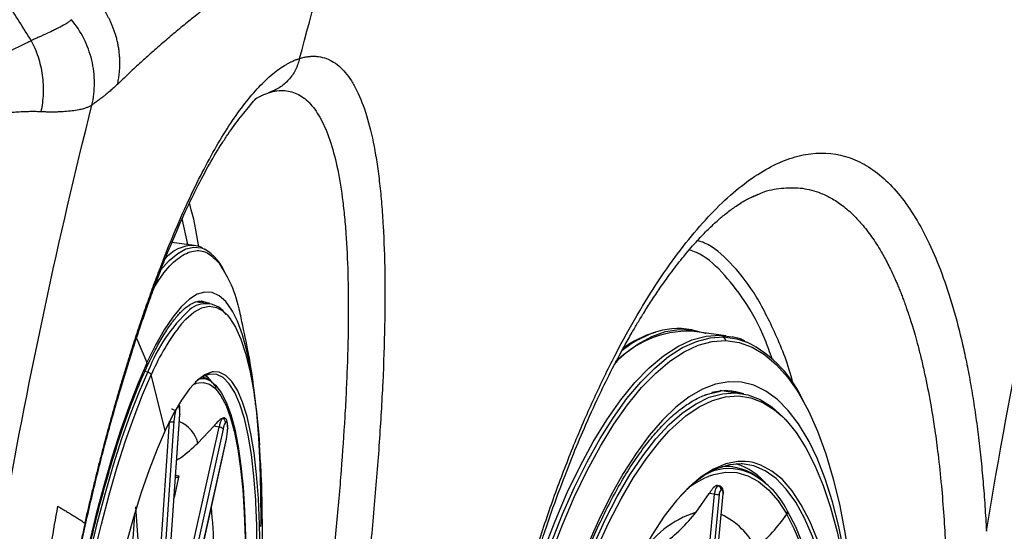
# Model space of a CAD drawing. Extents: x 526 to 613, y 487 to 635.
# Drawn here: x 535 to 540, y 551 to 554 of the extents above; entities that cross this region are included whole.
import ezdxf

# ---------------------------------------------------------------- set-up
doc = ezdxf.new("R2010")
doc.units = 0
doc.header["$MEASUREMENT"] = 0
doc.layers.add('1', color=4, linetype='Continuous')
doc.layers.add('STD TEST', color=3, linetype='Continuous')

# ---------------------------------------------------------------- blocks, each defined once
blk = doc.blocks.new('2023 VANGUARD')
at = {"layer": '1', "color": 3, "linetype": 'Continuous', "lineweight": 25}
for p, q in [((-33.2129, -38.0275), (-33.2386, -38.0396)), ((-33.2117, -38.0302), (-33.1599, -38.0284)), ((-30.7875, -38.5843), (-30.7404, -38.5634)), ((-30.7404, -38.5634), (-30.7216, -38.5551)), ((-33.653, -38.8161), (-33.6812, -38.6835)), ((-33.62, -38.8206), (-33.7341, -38.8051)), ((-33.5879, -39.1138), (-33.6108, -39.1095)), ((-33.5903, -39.1094), (-33.5719, -39.1128)), ((-33.541, -39.1164), (-33.5872, -39.1093)), ((-33.5821, -39.106), (-33.5864, -39.1055)), ((-31.0702, -39.252), (-31.0988, -39.2483)), ((-30.8965, -39.2823), (-31.0712, -39.2598)), ((-30.9276, -39.2797), (-30.8676, -39.2873)), ((-33.9152, -39.2947), (-33.8619, -39.4202)), ((-33.858, -39.4683), (-33.8731, -39.466)), ((-33.7694, -39.7677), (-33.84, -39.4825)), ((-30.9248, -39.5684), (-31.0062, -39.5873)), ((-30.9262, -39.5613), (-30.8646, -39.5704)), ((-30.868, -39.566), (-30.8443, -39.5733)), ((-30.8613, -39.5715), (-30.8646, -39.5704)), ((-30.817, -39.5774), (-30.8612, -39.5709)), ((-33.7734, -40.8349), (-33.6943, -39.6855)), ((-33.7729, -40.8337), (-33.6938, -39.6843)), ((-33.8253, -40.8723), (-33.7462, -39.7228)), ((-33.7235, -39.7198), (-33.8026, -40.8693)), ((-33.7462, -39.7228), (-33.7478, -39.7226)), ((-33.7462, -39.7228), (-33.7459, -39.719)), ((-33.7356, -40.8442), (-33.4929, -39.7495)), ((-33.4721, -39.7598), (-33.7148, -40.8545)), ((-33.6009, -39.8315), (-33.5198, -39.7453)), ((-33.4929, -39.7495), (-33.5198, -39.7453)), ((-33.6977, -40.9044), (-33.455, -39.8096)), ((-33.6976, -40.906), (-33.4549, -39.8113)), ((-30.8611, -39.9537), (-30.8994, -39.9488)), ((-33.6985, -39.9993), (-33.7231, -40.1103)), ((-33.7072, -40.0071), (-33.716, -40.0081)), ((-33.7153, -39.9965), (-33.6985, -39.9993)), ((-31.0493, -40.1854), (-30.982, -40.0894)), ((-31.0485, -41.5234), (-30.9111, -40.0916)), ((-31.0471, -41.5229), (-30.9098, -40.0912)), ((-30.9554, -40.0927), (-30.982, -40.0894)), ((-30.9452, -40.0493), (-30.9369, -40.0509)), ((-30.9321, -40.0503), (-30.9403, -40.0488)), ((-30.9305, -40.0503), (-30.9391, -40.0488)), ((-30.9321, -40.0503), (-30.9305, -40.0504)), ((-31.0928, -41.5244), (-30.9554, -40.0927)), ((-30.931, -40.094), (-31.0683, -41.5258)), ((-33.9209, -40.158), (-33.889, -40.5894)), ((-34.1804, -40.2563), (-34.1787, -40.241)), ((-33.9257, -40.1956), (-33.9519, -40.5966)), ((-34.2559, -40.6184), (-34.1789, -40.2566))]:
    blk.add_line(p, q, dxfattribs=at)
at = {"layer": '1', "color": 3, "linetype": 'Continuous', "lineweight": 25, "flags": 128}
for points in [[(-33.7948, -38.951), (-33.7921, -38.9476), (-33.7477, -38.8976), (-33.7043, -38.8611), (-33.6622, -38.8381), (-33.6217, -38.8289), (-33.5829, -38.8334), (-33.5671, -38.8395)], [(-33.4226, -39.1599), (-33.4275, -39.1514), (-33.4585, -39.1079), (-33.4919, -39.078), (-33.5275, -39.0618), (-33.5649, -39.0593), (-33.6041, -39.0707), (-33.6448, -39.0959), (-33.6867, -39.1347), (-33.7296, -39.1868), (-33.7733, -39.2521), (-33.8174, -39.33), (-33.8619, -39.4202)], [(-33.6848, -39.2221), (-33.6632, -39.1983), (-33.6217, -39.1621), (-33.5816, -39.1399), (-33.543, -39.1317), (-33.5062, -39.1376), (-33.4714, -39.1575), (-33.4518, -39.176)], [(-33.553, -39.1146), (-33.5638, -39.1103), (-33.5821, -39.106)], [(-33.4518, -39.176), (-33.4389, -39.1914), (-33.4088, -39.239), (-33.3814, -39.3001), (-33.3568, -39.3742), (-33.3351, -39.4609), (-33.3165, -39.5597), (-33.301, -39.6699), (-33.2889, -39.791), (-33.285, -39.8429)], [(-33.2779, -40.2587), (-33.2777, -40.2384), (-33.2781, -40.0855), (-33.2819, -39.9404), (-33.289, -39.804), (-33.2995, -39.6771), (-33.3132, -39.5603), (-33.3301, -39.4545), (-33.3502, -39.3602), (-33.3732, -39.2779), (-33.399, -39.2082), (-33.4226, -39.1599)], [(-32.1637, -41.8394), (-32.1385, -41.6458), (-32.1083, -41.4535), (-32.0731, -41.2635), (-32.0333, -41.0769), (-31.9889, -40.8948), (-31.9403, -40.7181), (-31.8877, -40.5479), (-31.8314, -40.3851), (-31.7718, -40.2305), (-31.7091, -40.0852), (-31.6438, -39.9498), (-31.5761, -39.8252), (-31.5065, -39.7121), (-31.4353, -39.611), (-31.363, -39.5225), (-31.2899, -39.4472), (-31.2165, -39.3855), (-31.1431, -39.3376), (-31.0703, -39.3039), (-30.9983, -39.2846), (-30.9276, -39.2797)], [(-31.4615, -39.4144), (-31.4203, -39.3784), (-31.3484, -39.3259), (-31.2768, -39.2869), (-31.2058, -39.2616), (-31.1359, -39.25), (-31.0675, -39.2524), (-31.0008, -39.2686), (-30.9995, -39.269)], [(-31.7924, -40.3437), (-31.7334, -40.1957), (-31.6716, -40.0566), (-31.6074, -39.9272), (-31.541, -39.8082), (-31.4728, -39.7002), (-31.4032, -39.6038), (-31.3326, -39.5195), (-31.2614, -39.4478), (-31.1898, -39.389), (-31.1184, -39.3435), (-31.0475, -39.3115), (-30.9774, -39.2932), (-30.9085, -39.2886)], [(-32.122, -41.8439), (-32.0971, -41.6521), (-32.0671, -41.4615), (-32.0323, -41.2732), (-31.9927, -41.0883), (-31.9488, -40.9078), (-31.9006, -40.7327), (-31.8485, -40.564), (-31.7927, -40.4026), (-31.7336, -40.2495), (-31.6715, -40.1055), (-31.6067, -39.9713), (-31.5396, -39.8478), (-31.4706, -39.7357), (-31.4001, -39.6355), (-31.3284, -39.5478), (-31.256, -39.4732), (-31.1833, -39.412), (-31.1106, -39.3646), (-31.0384, -39.3312), (-30.9671, -39.312), (-30.897, -39.3072)], [(-30.9085, -39.2886), (-30.8413, -39.2978), (-30.79, -39.3146)], [(-30.897, -39.3072), (-30.8286, -39.3168), (-30.7623, -39.3406), (-30.6984, -39.3786), (-30.6373, -39.4306), (-30.5793, -39.4963), (-30.5368, -39.5563)], [(-33.8647, -39.4263), (-33.909, -39.5289), (-33.9531, -39.6426), (-33.9967, -39.7667), (-34.0394, -39.9005), (-34.081, -40.0432), (-34.1214, -40.1939), (-34.1602, -40.3519)], [(-34.1534, -40.3954), (-34.1147, -40.2367), (-34.0744, -40.0853), (-34.0328, -39.9421), (-33.9901, -39.808), (-33.9465, -39.6838), (-33.9024, -39.5704), (-33.858, -39.4683)], [(-34.1336, -40.404), (-34.0952, -40.2463), (-34.0552, -40.0958), (-34.0138, -39.9535), (-33.9713, -39.8202), (-33.928, -39.6968), (-33.8842, -39.584), (-33.84, -39.4825)], [(-33.5207, -39.4671), (-33.5272, -39.468), (-33.5647, -39.4818), (-33.6038, -39.5105), (-33.6441, -39.5538), (-33.6854, -39.6114), (-33.7272, -39.6829), (-33.7694, -39.7677)], [(-33.3043, -40.1359), (-33.305, -40.1225), (-33.3144, -40.0011), (-33.3272, -39.8906), (-33.3435, -39.7918), (-33.363, -39.7056), (-33.3858, -39.6324), (-33.4115, -39.573), (-33.44, -39.5278), (-33.471, -39.497), (-33.5044, -39.481), (-33.5399, -39.4798), (-33.5772, -39.4936), (-33.6143, -39.5205)], [(-33.5624, -39.4864), (-33.554, -39.4931), (-33.5305, -39.5185)], [(-33.4579, -39.4852), (-33.4914, -39.4692), (-33.5207, -39.4671)], [(-33.2828, -40.3886), (-33.2849, -40.2473), (-33.2907, -40.115), (-33.3001, -39.9928), (-33.313, -39.8816), (-33.3294, -39.7821), (-33.3491, -39.6953), (-33.372, -39.6216), (-33.3978, -39.5618), (-33.4265, -39.5163), (-33.4578, -39.4853), (-33.4579, -39.4852)], [(-33.6262, -39.5329), (-33.6083, -39.5254), (-33.5978, -39.5227)], [(-33.5978, -39.5227), (-33.5739, -39.521), (-33.5414, -39.5303), (-33.5109, -39.5532), (-33.4827, -39.5897), (-33.4569, -39.6394), (-33.4338, -39.7019), (-33.415, -39.771)], [(-33.5316, -39.5177), (-33.5103, -39.5354), (-33.4818, -39.5722), (-33.4558, -39.6223), (-33.4325, -39.6855), (-33.4121, -39.7612), (-33.3946, -39.8489), (-33.3803, -39.9479), (-33.3693, -40.0576), (-33.3615, -40.1772), (-33.3571, -40.3058), (-33.3561, -40.4424), (-33.3585, -40.5861), (-33.3643, -40.7359), (-33.3735, -40.8907)], [(-30.471, -39.8231), (-30.475, -39.8155), (-30.5244, -39.7337), (-30.5772, -39.6644), (-30.6332, -39.6082), (-30.692, -39.5653), (-30.7534, -39.5359), (-30.817, -39.5203), (-30.8823, -39.5185), (-30.9491, -39.5305), (-31.0168, -39.5564), (-31.0852, -39.5958), (-31.1538, -39.6487), (-31.2222, -39.7146), (-31.2901, -39.7932), (-31.3569, -39.8841), (-31.4224, -39.9866), (-31.4862, -40.1003), (-31.5478, -40.2244), (-31.6069, -40.3583)], [(-31.1212, -39.6789), (-31.1183, -39.6767), (-31.0497, -39.6301), (-30.9816, -39.5975), (-30.9143, -39.5789), (-30.8482, -39.5745), (-30.7838, -39.5843), (-30.7215, -39.6082), (-30.6616, -39.6461), (-30.6045, -39.6978), (-30.5895, -39.7143)], [(-30.5368, -39.5563), (-30.5248, -39.5753), (-30.474, -39.6671), (-30.4273, -39.7713), (-30.3848, -39.8872), (-30.3469, -40.0143), (-30.3137, -40.1518), (-30.2855, -40.2989), (-30.2623, -40.4548), (-30.2444, -40.6187), (-30.2393, -40.6789)], [(-31.1872, -39.7698), (-31.1693, -39.7519), (-31.1012, -39.6922), (-31.033, -39.646), (-30.9652, -39.6135), (-30.8983, -39.595), (-30.8327, -39.5906), (-30.7687, -39.6004), (-30.7067, -39.6242), (-30.6472, -39.6618), (-30.6128, -39.6911)], [(-33.6938, -39.6843), (-33.6938, -39.6844), (-33.6943, -39.6855)], [(-31.9511, -41.8452), (-31.9272, -41.6643), (-31.8983, -41.4848), (-31.8646, -41.3077), (-31.8263, -41.1342), (-31.7837, -40.9653), (-31.7369, -40.8021), (-31.6864, -40.6455), (-31.6324, -40.4965), (-31.5753, -40.3561), (-31.5153, -40.225), (-31.453, -40.1042), (-31.3885, -39.9943), (-31.3224, -39.8961), (-31.2551, -39.81), (-31.1869, -39.7367), (-31.1212, -39.6789)], [(-30.6128, -39.6911), (-30.5905, -39.7132), (-30.5369, -39.7779), (-30.4868, -39.8556), (-30.4405, -39.9458), (-30.3982, -40.0479), (-30.3603, -40.1614), (-30.3269, -40.2854), (-30.2983, -40.4193), (-30.2746, -40.5622), (-30.256, -40.7132), (-30.2426, -40.8715), (-30.2345, -41.036), (-30.2317, -41.2057), (-30.2343, -41.3796), (-30.2422, -41.5567), (-30.2554, -41.7358), (-30.2738, -41.9158)], [(-33.7694, -39.7677), (-33.8104, -39.8625), (-33.8511, -39.9685), (-33.8912, -40.0851), (-33.9304, -40.2115), (-33.9684, -40.3466)], [(-33.415, -39.771), (-33.4136, -39.7769), (-33.3963, -39.8638), (-33.3821, -39.9619), (-33.3712, -40.0706), (-33.3635, -40.1891), (-33.3591, -40.3165), (-33.3581, -40.4518), (-33.3605, -40.5942), (-33.3663, -40.7426), (-33.3753, -40.8959)], [(-31.929, -41.8476), (-31.9052, -41.6678), (-31.8764, -41.4894), (-31.8429, -41.3134), (-31.8049, -41.1409), (-31.7625, -40.9731), (-31.7161, -40.8108), (-31.6659, -40.6552), (-31.6122, -40.5071), (-31.5554, -40.3675), (-31.4958, -40.2373), (-31.4338, -40.1172), (-31.3697, -40.0079), (-31.304, -39.9103), (-31.2371, -39.8248), (-31.1872, -39.7698)], [(-33.4549, -39.8113), (-33.4548, -39.8111), (-33.455, -39.8096)], [(-30.2679, -41.9025), (-30.2497, -41.7215), (-30.2366, -41.5415), (-30.2286, -41.3635), (-30.2259, -41.1885), (-30.2284, -41.0176), (-30.2362, -40.8518), (-30.2492, -40.692), (-30.2672, -40.5392), (-30.2903, -40.3943), (-30.3182, -40.2581), (-30.3509, -40.1314), (-30.3881, -40.0149), (-30.4295, -39.9095), (-30.471, -39.8231)], [(-30.7975, -39.9256), (-30.8361, -39.9259), (-30.8978, -39.9381), (-30.9606, -39.9643), (-31.0239, -40.0045), (-31.0872, -40.0583), (-31.1502, -40.1253), (-31.2124, -40.2051), (-31.2733, -40.2971), (-31.3324, -40.4006), (-31.3895, -40.5149), (-31.4439, -40.6391), (-31.4955, -40.7724), (-31.5437, -40.9138), (-31.5882, -41.0622), (-31.6288, -41.2167), (-31.665, -41.3761), (-31.6968, -41.5392), (-31.7238, -41.7049), (-31.7458, -41.8719)], [(-30.8179, -39.9372), (-30.8785, -39.9422), (-30.9402, -39.9612), (-31.0028, -39.9941), (-31.0656, -40.0406), (-31.1283, -40.1004), (-31.1288, -40.101)], [(-30.3398, -41.9189), (-30.3227, -41.7488), (-30.311, -41.5799), (-30.3049, -41.4133), (-30.3044, -41.2504), (-30.3095, -41.0923), (-30.3202, -40.9403), (-30.3363, -40.7955), (-30.3578, -40.659), (-30.3845, -40.5319), (-30.4161, -40.415), (-30.4526, -40.3093), (-30.4935, -40.2156), (-30.5386, -40.1345), (-30.5875, -40.0668), (-30.6398, -40.0128), (-30.6953, -39.9731), (-30.7533, -39.9479), (-30.8136, -39.9374)], [(-30.757, -39.9316), (-30.7758, -39.928), (-30.7975, -39.9256)], [(-30.3243, -41.9204), (-30.3074, -41.7531), (-30.2958, -41.5869), (-30.2895, -41.423), (-30.2885, -41.2624), (-30.293, -41.1064), (-30.3027, -40.9561), (-30.3178, -40.8125), (-30.338, -40.6768), (-30.3633, -40.5499), (-30.3933, -40.4326), (-30.428, -40.3259), (-30.4671, -40.2305), (-30.5103, -40.1471), (-30.5573, -40.0764), (-30.6076, -40.0187), (-30.6611, -39.9745), (-30.7173, -39.9442), (-30.757, -39.9316)], [(-30.9731, -39.9972), (-30.9593, -39.9926), (-30.8995, -39.9809), (-30.8411, -39.9829), (-30.7845, -39.9987), (-30.7301, -40.028), (-30.6783, -40.0708), (-30.6295, -40.1267), (-30.584, -40.1953)], [(-30.9098, -40.0912), (-30.9101, -40.0914), (-30.9111, -40.0916)], [(-33.2973, -40.3942), (-33.2993, -40.2539), (-33.3043, -40.1359)], [(-30.5012, -40.354), (-30.5393, -40.2607), (-30.5815, -40.1792)]]:
    blk.add_lwpolyline(points, dxfattribs=at)
at = {"layer": '1', "color": 3, "linetype": 'Continuous', "lineweight": 25}
for centre, radius, start, end in [((-33.6218, -39.0124), 0.1919, 89.5259, 140.9547), ((-33.6967, -39.0595), 0.2554, 21.3629, 59.4949), ((-33.5603, -39.2451), 0.1266, 34.3392, 131.3234), ((-33.0755, -39.7623), 0.8355, 132.8738, 158.9381), ((-32.8123, -39.9176), 1.1158, 141.4414, 156.7053), ((-31.0886, -39.7721), 0.5126, 88.062, 138.2417), ((-31.0573, -39.8283), 0.5988, 113.1264, 128.4913), ((-31.1026, -39.7882), 0.5459, 106.6669, 126.1769), ((-31.1412, -39.6222), 0.3763, 83.5212, 113.7034), ((-30.9323, -39.3148), 0.0354, 47.8452, 82.4676), ((-30.935, -39.3178), 0.0394, 15.5667, 47.8056), ((-31.0713, -39.8757), 0.6277, 23.493, 63.3681), ((-31.7799, -40.3828), 2.2937, 155.1861, 155.354), ((-31.8648, -40.3898), 2.1959, 155.0077, 155.1861), ((-31.8589, -40.3985), 2.1826, 155.0073, 155.1864), ((-33.5804, -39.5896), 0.0868, 55.8202, 98.5554), ((-33.611, -39.6139), 0.1245, 32.0395, 74.575), ((-30.8993, -39.8718), 0.3071, 72.1593, 103.1649), ((-33.4403, -39.7391), 0.2839, 165.9862, 176.1033), ((-33.8177, -39.672), 0.1241, 353.7706, 11.5002), ((-33.7389, -39.6906), 0.0331, 257.2111, 297.7452), ((-33.7588, -39.8724), 0.1631, 14.5281, 67.4703), ((-33.3629, -39.7712), 0.1318, 149.9965, 170.5195), ((-33.3733, -39.7763), 0.1002, 149.9965, 170.5195), ((-33.4941, -39.7779), 0.0284, 39.5072, 87.7101), ((-33.7366, -39.7478), 0.2883, 347.624, 357.6362), ((-30.9494, -40.2632), 0.3424, 39.4284, 71.948), ((-30.8265, -40.1905), 0.2535, 87.0793, 88.0476), ((-30.8812, -40.2285), 0.2663, 68.9403, 112.809), ((-30.8963, -40.224), 0.2719, 50.2905, 94.6471), ((-30.9598, -40.3625), 0.4203, 25.8644, 65.5102), ((-30.812, -40.4185), 0.4511, 110.929, 129.1533), ((-30.849, -40.1026), 0.1069, 163.5965, 174.668), ((-30.9233, -40.0758), 0.0285, 118.6938, 173.0791), ((-30.902, -40.3212), 0.2726, 96.856, 97.3725), ((-30.9412, -40.0703), 0.0199, 353.3241, 77.4912), ((-30.9022, -40.3196), 0.271, 96.3374, 96.856), ((-30.9364, -40.0696), 0.0198, 353.1436, 77.486), ((-30.906, -40.0922), 0.025, 128.1963, 184.0972), ((-30.887, -40.3394), 0.2691, 96.3382, 97.3732), ((-30.9266, -40.0854), 0.0167, 338.1084, 53.4011), ((-30.9354, -39.9531), 0.141, 261.8327, 271.792), ((-37.3445, -40.5134), 3.829, 358.8543, 5.3091), ((-30.8877, -40.6895), 0.5294, 107.7814, 148.336), ((-30.5975, -40.1849), 0.017, 322.4683, 19.8639), ((-31.0869, -40.5459), 0.3867, 26.7461, 64.4174), ((-31.4773, -39.5569), 1.0979, 312.0771, 324.4512), ((-32.1442, -40.9952), 1.7533, 5.2083, 27.1445)]:
    blk.add_arc(centre, radius, start, end, dxfattribs=at)
for points, knots in [([(-33.0801, -37.8642), (-33.0139, -37.6156), (-32.9446, -37.3679), (-32.8353, -36.9958), (-32.7977, -36.8708), (-32.7209, -36.6213), (-32.6817, -36.4968), (-32.5616, -36.1241), (-32.4783, -35.8767), (-32.3486, -35.5072), (-32.3046, -35.3844), (-32.2373, -35.2005), (-32.2147, -35.1393), (-32.1691, -35.017), (-32.1461, -34.9559), (-32.0331, -34.659), (-31.9404, -34.4242), (-31.8447, -34.1906)], [0.0645702, 0.0645702, 0.0645702, 0.0645702, 0.1261592, 0.1261592, 0.1574092, 0.1574092, 0.1886592, 0.1886592, 0.2511592, 0.2511592, 0.2824092, 0.2824092, 0.2980342, 0.2980342, 0.3136592, 0.3136592, 0.374089, 0.374089, 0.374089, 0.374089]), ([(-29.5626, -40.2829), (-29.4356, -39.5179), (-29.2812, -38.7585), (-28.9994, -37.5933), (-28.8912, -37.1823), (-28.7166, -36.5698), (-28.6562, -36.3663), (-28.5699, -36.086), (-28.5457, -36.0085), (-28.5212, -35.931)], [0.5227614, 0.5227614, 0.5227614, 0.5227614, 0.75, 0.75, 0.875, 0.875, 0.9375, 0.9375, 0.9614495, 0.9614495, 0.9614495, 0.9614495]), ([(-34.4544, -37.7729), (-34.4953, -37.7077), (-34.5605, -37.6039), (-34.647, -37.4664), (-34.6925, -37.394), (-34.7137, -37.3602)], [0, 0, 0, 0, 0.473298, 0.754513, 1, 1, 1, 1]), ([(-34.013, -37.9966), (-34.012, -37.9921), (-34.01, -37.9833), (-34.0076, -37.9699), (-34.0056, -37.9566), (-34.0039, -37.9434), (-34.0026, -37.9302), (-34.0016, -37.9172), (-34.001, -37.9042), (-34.0008, -37.8914), (-34.0009, -37.8787), (-34.0013, -37.8662), (-34.002, -37.8539), (-34.003, -37.8417), (-34.0043, -37.8298), (-34.0058, -37.818), (-34.0076, -37.8065), (-34.0096, -37.7952), (-34.0118, -37.7841), (-34.0143, -37.7733), (-34.0169, -37.7627), (-34.0197, -37.7524), (-34.0227, -37.7423), (-34.0258, -37.7325), (-34.029, -37.723), (-34.0324, -37.7137), (-34.0358, -37.7047), (-34.0394, -37.696), (-34.043, -37.6875), (-34.0467, -37.6793), (-34.0504, -37.6713), (-34.0542, -37.6636), (-34.058, -37.6562), (-34.0618, -37.649), (-34.0656, -37.6421), (-34.0694, -37.6354), (-34.0732, -37.6289), (-34.077, -37.6227), (-34.0808, -37.6168), (-34.0845, -37.6111), (-34.0881, -37.6056), (-34.0918, -37.6003), (-34.0953, -37.5952), (-34.0988, -37.5904), (-34.1022, -37.5858), (-34.1056, -37.5814), (-34.1088, -37.5772), (-34.112, -37.5732), (-34.1151, -37.5693), (-34.1181, -37.5657), (-34.1209, -37.5623), (-34.1237, -37.559), (-34.1264, -37.5559), (-34.1289, -37.553), (-34.1306, -37.5512), (-34.1314, -37.5502)], [0, 0, 0, 0, 0.028805, 0.057385, 0.085724, 0.113806, 0.141613, 0.169132, 0.196348, 0.223247, 0.249815, 0.27604, 0.301911, 0.327416, 0.352544, 0.377287, 0.401635, 0.425579, 0.449113, 0.472228, 0.49492, 0.517181, 0.539008, 0.560395, 0.581339, 0.601836, 0.621884, 0.641479, 0.660621, 0.679307, 0.697537, 0.715309, 0.732624, 0.749481, 0.765881, 0.781825, 0.797312, 0.812345, 0.826924, 0.841051, 0.854728, 0.867955, 0.880736, 0.893071, 0.904964, 0.916416, 0.927428, 0.938005, 0.948147, 0.957856, 0.967136, 0.975988, 0.984415, 0.992418, 1, 1, 1, 1]), ([(-33.5227, -37.576), (-33.5303, -37.5818), (-33.5455, -37.5933), (-33.568, -37.6106), (-33.5941, -37.6308), (-33.6234, -37.654), (-33.6668, -37.6888), (-33.7198, -37.7324), (-33.7828, -37.786), (-33.8428, -37.8387), (-33.9019, -37.8922), (-33.9579, -37.9441), (-33.995, -37.9795), (-34.013, -37.9966)], [0, 0, 0, 0, 0.041588, 0.083173, 0.124751, 0.187146, 0.249557, 0.374427, 0.49937, 0.632216, 0.749501, 0.878901, 1, 1, 1, 1]), ([(-34.2489, -37.666), (-34.2507, -37.6677), (-34.2545, -37.671), (-34.2605, -37.6758), (-34.2675, -37.6809), (-34.2771, -37.6872), (-34.2952, -37.6982), (-34.3184, -37.7101), (-34.3493, -37.7248), (-34.3742, -37.7364), (-34.3983, -37.7474), (-34.4163, -37.7556), (-34.4349, -37.764), (-34.4479, -37.7699), (-34.4544, -37.7728)], [0, 0, 0, 0, 0.041945, 0.084154, 0.126615, 0.184573, 0.266901, 0.453961, 0.558062, 0.714269, 0.785597, 0.857168, 0.928657, 1, 1, 1, 1]), ([(-34.1434, -38.1025), (-34.1351, -38.0663), (-34.1306, -38.0281), (-34.1307, -37.9504), (-34.1354, -37.911), (-34.154, -37.8341), (-34.1679, -37.7967), (-34.2033, -37.7271), (-34.2248, -37.6948), (-34.2489, -37.666)], [0, 0, 0, 0, 0.25, 0.25, 0.5, 0.5, 0.75, 0.75, 1, 1, 1, 1]), ([(-34.4543, -37.7729), (-34.457, -37.7743), (-34.4662, -37.7792), (-34.4806, -37.7867), (-34.4971, -37.795), (-34.5158, -37.8041), (-34.539, -37.8148), (-34.5912, -37.8366), (-34.6628, -37.8618), (-34.7562, -37.8864), (-34.8317, -37.9026), (-34.9153, -37.9176), (-35.0086, -37.9306), (-35.1181, -37.9421), (-35.2277, -37.9517), (-35.3529, -37.9618), (-35.4662, -37.9708), (-35.5521, -37.9793), (-35.5975, -37.9843), (-35.6375, -37.9888), (-35.6769, -37.994), (-35.711, -37.999), (-35.7282, -38.0018), (-35.7345, -38.0028)], [0, 0, 0, 0, 0.013846, 0.048702, 0.070234, 0.089883, 0.13071, 0.165284, 0.287254, 0.365384, 0.428585, 0.481583, 0.566708, 0.63746, 0.708664, 0.780331, 0.868664, 0.906203, 0.925174, 0.944251, 0.971997, 0.989784, 1, 1, 1, 1]), ([(-34.4036, -38.1371), (-34.3971, -38.1071), (-34.3931, -38.076), (-34.3907, -38.013), (-34.3923, -37.9811), (-34.401, -37.9182), (-34.4082, -37.8872), (-34.4277, -37.8278), (-34.44, -37.7994), (-34.4544, -37.7729)], [0, 0, 0, 0, 0.25, 0.25, 0.5, 0.5, 0.75, 0.75, 1, 1, 1, 1]), ([(-34.1788, -40.241), (-34.1763, -40.2298), (-34.1712, -40.2074), (-34.1635, -40.1739), (-34.1557, -40.1406), (-34.1479, -40.1075), (-34.14, -40.0745), (-34.132, -40.0417), (-34.124, -40.0091), (-34.116, -39.9766), (-34.1079, -39.9443), (-34.0997, -39.9122), (-34.0914, -39.8802), (-34.0831, -39.8485), (-34.0748, -39.8168), (-34.0664, -39.7854), (-34.0579, -39.7541), (-34.0494, -39.723), (-34.0408, -39.6921), (-34.0322, -39.6613), (-34.0235, -39.6307), (-34.0147, -39.6003), (-34.0059, -39.57), (-33.9971, -39.5399), (-33.9882, -39.51), (-33.9792, -39.4802), (-33.9702, -39.4506), (-33.9611, -39.4212), (-33.952, -39.3919), (-33.9428, -39.3629), (-33.9255, -39.3087), (-33.8997, -39.2303), (-33.8653, -39.1299), (-33.8304, -39.0324), (-33.7835, -38.9072), (-33.7242, -38.7592), (-33.6519, -38.5952), (-33.5789, -38.4454), (-33.5056, -38.311), (-33.4325, -38.1928), (-33.36, -38.0915), (-33.2883, -38.0072), (-33.2293, -37.9517), (-33.1826, -37.9161), (-33.1538, -37.8976), (-33.131, -37.8852), (-33.1141, -37.8771), (-33.0971, -37.87), (-33.0858, -37.8662), (-33.0801, -37.8642)], [0, 0, 0, 0, 0.008664, 0.017316, 0.025957, 0.034588, 0.043209, 0.051821, 0.060425, 0.069023, 0.077614, 0.086199, 0.09478, 0.103357, 0.111931, 0.120503, 0.129073, 0.137643, 0.146213, 0.154785, 0.163358, 0.171933, 0.180513, 0.189096, 0.197685, 0.206279, 0.21488, 0.223489, 0.232106, 0.240732, 0.249368, 0.280661, 0.312101, 0.343541, 0.374825, 0.437027, 0.499271, 0.561837, 0.624514, 0.686802, 0.749305, 0.811562, 0.874032, 0.90549, 0.937006, 0.952497, 0.968157, 0.983989, 1, 1, 1, 1]), ([(-33.0801, -37.8642), (-33.0861, -37.884), (-33.0984, -37.9241), (-33.1352, -37.975), (-33.1744, -38.011), (-33.2032, -38.0233), (-33.2129, -38.0275)], [0, 0, 0, 0, 0.278256, 0.565726, 0.853196, 1, 1, 1, 1]), ([(-33.0801, -37.8642), (-33.077, -37.8633), (-33.071, -37.8615), (-33.0619, -37.8592), (-33.053, -37.8572), (-33.0442, -37.8556), (-33.0354, -37.8544), (-33.0267, -37.8535), (-33.0181, -37.8529), (-33.0096, -37.8527), (-33.0012, -37.8529), (-32.9819, -37.8541), (-32.9525, -37.8597), (-32.9145, -37.8761), (-32.8789, -37.9011), (-32.8455, -37.9349), (-32.8145, -37.9773), (-32.7765, -38.0454), (-32.7355, -38.151), (-32.7033, -38.2833), (-32.6828, -38.4043), (-32.6699, -38.5029), (-32.6595, -38.6086), (-32.6491, -38.758), (-32.6422, -38.9609), (-32.6433, -39.2286), (-32.6514, -39.4694), (-32.6621, -39.6712), (-32.672, -39.8262), (-32.6837, -39.985), (-32.6974, -40.1476), (-32.7127, -40.3139), (-32.7264, -40.4494), (-32.7374, -40.5521), (-32.7449, -40.6208), (-32.7527, -40.6897), (-32.7607, -40.759), (-32.7689, -40.8285), (-32.7774, -40.8983), (-32.7861, -40.9684), (-32.7951, -41.0388), (-32.8042, -41.1095), (-32.8106, -41.1568), (-32.8137, -41.1804)], [0, 0, 0, 0, 0.00628, 0.012553, 0.018821, 0.025083, 0.031342, 0.037597, 0.043849, 0.050099, 0.056347, 0.062595, 0.093654, 0.124629, 0.155733, 0.18675, 0.218169, 0.249519, 0.311957, 0.374217, 0.405466, 0.436871, 0.468287, 0.499538, 0.561821, 0.624215, 0.687013, 0.718145, 0.749327, 0.780443, 0.811615, 0.842987, 0.874414, 0.886974, 0.899518, 0.912054, 0.924586, 0.937119, 0.949659, 0.962212, 0.974783, 0.987377, 1, 1, 1, 1]), ([(-34.013, -37.9966), (-34.0161, -37.9996), (-34.0224, -38.0055), (-34.0318, -38.0141), (-34.0414, -38.0227), (-34.051, -38.031), (-34.0606, -38.0392), (-34.0704, -38.0473), (-34.0812, -38.056), (-34.0952, -38.0667), (-34.1118, -38.0791), (-34.1285, -38.0913), (-34.139, -38.0991), (-34.1434, -38.1025)], [0, 0, 0, 0, 0.067191, 0.135785, 0.20578, 0.277178, 0.349977, 0.424178, 0.499779, 0.599176, 0.749829, 0.892423, 1, 1, 1, 1]), ([(-34.1788, -40.2569), (-34.1587, -40.1702), (-34.1192, -39.9986), (-34.057, -39.7625), (-33.9973, -39.5531), (-33.9425, -39.3757), (-33.8936, -39.2276), (-33.8513, -39.1069), (-33.8162, -39.0117), (-33.7874, -38.9368), (-33.7619, -38.8724), (-33.7364, -38.8102), (-33.7089, -38.7457), (-33.6686, -38.6545), (-33.6148, -38.541), (-33.5493, -38.4163), (-33.4954, -38.3253), (-33.4536, -38.261), (-33.42, -38.2133), (-33.3876, -38.1707), (-33.3554, -38.1309), (-33.3261, -38.0954), (-33.3118, -38.0783), (-33.3042, -38.0692)], [0, 0, 0, 0, 0.073423, 0.145196, 0.209307, 0.266044, 0.31555, 0.357562, 0.391868, 0.418466, 0.441369, 0.466031, 0.492494, 0.520773, 0.582777, 0.647775, 0.712741, 0.745028, 0.778349, 0.819766, 0.870486, 0.930549, 1, 1, 1, 1]), ([(-33.3067, -38.0708), (-33.2982, -38.0659), (-33.2818, -38.0567), (-33.2591, -38.0466), (-33.245, -38.0418), (-33.2386, -38.0396)], [0, 0, 0, 0, 0.372623, 0.712666, 1, 1, 1, 1]), ([(-33.1555, -38.0286), (-33.131, -38.0305), (-33.1078, -38.0373), (-33.0639, -38.0603), (-33.0433, -38.0766), (-33.0143, -38.1085), (-33.005, -38.1203), (-32.987, -38.1464), (-32.9783, -38.1608), (-32.9533, -38.2074), (-32.9383, -38.243), (-32.9113, -38.3229), (-32.8994, -38.3673), (-32.8784, -38.4646), (-32.8693, -38.5176), (-32.8578, -38.6036), (-32.8544, -38.6335), (-32.8481, -38.6951), (-32.8454, -38.7268), (-32.8383, -38.8244), (-32.8349, -38.8929), (-32.8309, -39.0366), (-32.8298, -39.1493), (-32.8316, -39.2697), (-32.8334, -39.3516), (-32.8346, -39.3934), (-32.8377, -39.4785), (-32.8395, -39.5217), (-32.8436, -39.6091), (-32.846, -39.6532), (-32.8539, -39.7873), (-32.8602, -39.8788), (-32.8748, -40.0659), (-32.8831, -40.1614), (-32.9016, -40.357), (-32.9119, -40.457), (-32.9451, -40.7597), (-32.9705, -40.965), (-32.9988, -41.1739)], [0, 0, 0, 0, 0.0625, 0.0625, 0.125, 0.125, 0.15625, 0.15625, 0.1875, 0.1875, 0.25, 0.25, 0.3125, 0.3125, 0.375, 0.375, 0.40625, 0.40625, 0.4375, 0.4375, 0.5, 0.5, 0.5625, 0.59375, 0.59375, 0.625, 0.625, 0.65625, 0.65625, 0.6875, 0.6875, 0.75, 0.75, 0.8125, 0.8125, 0.875, 0.875, 1, 1, 1, 1]), ([(-34.1434, -38.1025), (-34.1454, -38.1037), (-34.1493, -38.1061), (-34.1556, -38.1095), (-34.1625, -38.1128), (-34.1701, -38.1159), (-34.1782, -38.1188), (-34.1915, -38.1229), (-34.2127, -38.1279), (-34.2443, -38.1328), (-34.2799, -38.1362), (-34.3121, -38.1379), (-34.3383, -38.1385), (-34.3601, -38.1384), (-34.3817, -38.138), (-34.3964, -38.1374), (-34.4036, -38.137)], [0, 0, 0, 0, 0.038603, 0.078408, 0.119425, 0.161665, 0.205141, 0.249864, 0.363978, 0.499966, 0.638882, 0.749786, 0.81656, 0.880549, 0.94171, 1, 1, 1, 1]), ([(-34.4036, -38.1371), (-34.4077, -38.1369), (-34.416, -38.1365), (-34.4287, -38.1362), (-34.4419, -38.136), (-34.4554, -38.1361), (-34.4693, -38.1363), (-34.4835, -38.1368), (-34.5047, -38.1377), (-34.5332, -38.1395), (-34.5698, -38.143), (-34.6324, -38.1508), (-34.7269, -38.1677), (-34.8585, -38.2007), (-35.0021, -38.246), (-35.1174, -38.2877), (-35.2006, -38.3197), (-35.2448, -38.3372), (-35.2901, -38.3555), (-35.3364, -38.3748), (-35.3838, -38.3949), (-35.4321, -38.4159), (-35.4649, -38.4305), (-35.4814, -38.4378)], [0, 0, 0, 0, 0.017836, 0.035761, 0.053776, 0.071881, 0.090078, 0.108366, 0.126748, 0.169796, 0.212237, 0.254071, 0.378666, 0.503937, 0.623892, 0.752557, 0.786757, 0.821334, 0.856292, 0.891634, 0.927364, 0.963485, 1, 1, 1, 1]), ([(-32.1701, -41.6946), (-32.1682, -41.6816), (-32.1643, -41.6556), (-32.1582, -41.6167), (-32.152, -41.578), (-32.1456, -41.5393), (-32.1391, -41.5007), (-32.1324, -41.4623), (-32.1255, -41.4239), (-32.1186, -41.3857), (-32.1114, -41.3475), (-32.1041, -41.3095), (-32.0966, -41.2715), (-32.089, -41.2337), (-32.0813, -41.196), (-32.0734, -41.1583), (-32.0579, -41.0864), (-32.034, -40.9807), (-32.0003, -40.8423), (-31.9645, -40.7052), (-31.914, -40.5246), (-31.8461, -40.304), (-31.7578, -40.0505), (-31.6638, -39.8098), (-31.5643, -39.5827), (-31.4602, -39.3706), (-31.3523, -39.1751), (-31.242, -38.9983), (-31.1297, -38.8405), (-31.0161, -38.7028), (-30.8646, -38.5477), (-30.714, -38.4366), (-30.5681, -38.3724), (-30.426, -38.3392), (-30.2907, -38.3537), (-30.1652, -38.4152), (-30.0466, -38.5075), (-29.9394, -38.6456), (-29.8456, -38.826), (-29.782, -38.9819), (-29.7259, -39.1568), (-29.6854, -39.3173), (-29.6569, -39.4545), (-29.6373, -39.5618), (-29.6197, -39.6733), (-29.6068, -39.7692), (-29.5974, -39.8477), (-29.5909, -39.9073), (-29.5849, -39.9678), (-29.5794, -40.0291), (-29.5744, -40.0913), (-29.57, -40.1543), (-29.566, -40.2181), (-29.5637, -40.2612), (-29.5626, -40.2829)], [0, 0, 0, 0, 0.0042013, 0.0083958, 0.0125837, 0.0167656, 0.0209417, 0.0251125, 0.0292784, 0.0334397, 0.0375969, 0.0417503, 0.0459003, 0.0500474, 0.0541918, 0.0583341, 0.0624746, 0.0779982, 0.0935432, 0.1091304, 0.1247805, 0.1561197, 0.1874109, 0.2185779, 0.2496827, 0.2810664, 0.3123687, 0.3435434, 0.374616, 0.405988, 0.4373286, 0.4995332, 0.5308949, 0.5622554, 0.6244794, 0.6558329, 0.6872027, 0.7494334, 0.7807738, 0.8121505, 0.8432804, 0.8744339, 0.8900595, 0.9057503, 0.9214823, 0.9371843, 0.9450262, 0.9528641, 0.9607015, 0.9685418, 0.9763884, 0.9842446, 0.992114, 1, 1, 1, 1]), ([(-30.7216, -38.5551), (-30.719, -38.5539), (-30.6816, -38.5371), (-30.6128, -38.5259), (-30.5154, -38.5231), (-30.4335, -38.5424), (-30.3641, -38.5733), (-30.3064, -38.6098), (-30.2516, -38.6557), (-30.1994, -38.7109), (-30.1494, -38.7754), (-30.1051, -38.8446), (-30.0657, -38.9166), (-30.04, -38.9704), (-30.0224, -39.0103), (-30.0131, -39.0324), (-30.0037, -39.0554), (-29.9943, -39.0792), (-29.985, -39.1041), (-29.9745, -39.1329), (-29.9639, -39.1635), (-29.9525, -39.1981), (-29.9407, -39.2358), (-29.9271, -39.282), (-29.9118, -39.3375), (-29.8953, -39.4029), (-29.8733, -39.4987), (-29.8495, -39.6195), (-29.8271, -39.7583), (-29.8084, -39.899), (-29.7929, -40.0455), (-29.7802, -40.2013), (-29.7747, -40.3058), (-29.7721, -40.3564)], [0, 0, 0, 0, 0.005085, 0.071912, 0.136903, 0.203897, 0.246838, 0.291161, 0.33686, 0.378675, 0.422684, 0.468883, 0.502398, 0.538804, 0.548816, 0.559027, 0.569435, 0.58004, 0.590843, 0.601844, 0.617056, 0.629117, 0.644146, 0.66214, 0.683097, 0.707013, 0.733883, 0.784622, 0.828948, 0.866877, 0.914039, 0.958411, 1, 1, 1, 1]), ([(-32.1594, -41.6973), (-32.1409, -41.5826), (-32.1053, -41.3612), (-32.0388, -41.0465), (-31.9682, -40.76), (-31.8946, -40.5013), (-31.8208, -40.2708), (-31.7488, -40.0683), (-31.6803, -39.8923), (-31.6103, -39.7268), (-31.541, -39.576), (-31.4752, -39.4441), (-31.4221, -39.345), (-31.3814, -39.2728), (-31.3482, -39.2163), (-31.3147, -39.1614), (-31.2766, -39.1015), (-31.2313, -39.034), (-31.1786, -38.9603), (-31.1169, -38.8806), (-31.0538, -38.8069), (-30.9944, -38.7446), (-30.9425, -38.6957), (-30.8918, -38.6531), (-30.8391, -38.6145), (-30.7847, -38.5808), (-30.7493, -38.5662), (-30.7313, -38.5588)], [0, 0, 0, 0, 0.073011, 0.140875, 0.204201, 0.263392, 0.318042, 0.367726, 0.412741, 0.45326, 0.500451, 0.539697, 0.570633, 0.593358, 0.610381, 0.628226, 0.651204, 0.676179, 0.706322, 0.742614, 0.784082, 0.817627, 0.849415, 0.879535, 0.912754, 0.955457, 1, 1, 1, 1]), ([(-33.5965, -38.8271), (-33.6097, -38.7494), (-33.6237, -38.6671), (-33.6436, -38.6095), (-33.6447, -38.6062)], [0, 0, 0, 0, 0.9430036, 1, 1, 1, 1]), ([(-33.5764, -38.8344), (-33.579, -38.8329), (-33.5925, -38.8249), (-33.608, -38.823), (-33.6205, -38.8215)], [0, 0, 0, 0, 0.189578, 1, 1, 1, 1]), ([(-30.5504, -39.5347), (-30.5527, -39.5256), (-30.5793, -39.4208), (-30.6466, -39.2578), (-30.7515, -39.0527), (-30.8728, -38.9042), (-30.9705, -38.818), (-31.03, -38.7994), (-31.0421, -38.7956)], [0, 0, 0, 0, 0.021881, 0.251651, 0.48142, 0.711189, 0.940959, 1, 1, 1, 1]), ([(-33.8233, -39.0318), (-33.8072, -39.0069), (-33.7641, -38.9399), (-33.6965, -38.8772), (-33.6221, -38.8421), (-33.5527, -38.8497), (-33.5121, -38.8913), (-33.4918, -38.9121)], [0, 0, 0, 0, 0.129044, 0.346783, 0.564522, 0.782261, 1, 1, 1, 1]), ([(-30.6593, -39.4025), (-30.6713, -39.3688), (-30.7122, -39.253), (-30.7985, -39.0997), (-30.9165, -38.9508), (-31.0132, -38.8666), (-31.0721, -38.8482), (-31.0846, -38.8443)], [0, 0, 0, 0, 0.1116771, 0.3835794, 0.6554817, 0.927384, 1, 1, 1, 1]), ([(-33.4918, -38.9121), (-33.4731, -38.9417), (-33.4358, -39.001), (-33.3995, -39.1004), (-33.3844, -39.1758), (-33.3812, -39.1915)], [0, 0, 0, 0, 0.44201, 0.884021, 1, 1, 1, 1]), ([(-33.8623, -39.4423), (-33.8551, -39.427), (-33.8344, -39.383), (-33.8003, -39.3185), (-33.7608, -39.2529), (-33.7226, -39.1994), (-33.6863, -39.158), (-33.6527, -39.1289), (-33.623, -39.1118), (-33.6009, -39.1049), (-33.5895, -39.1062), (-33.585, -39.1067)], [0, 0, 0, 0, 0.066006, 0.19016, 0.31381, 0.436668, 0.558499, 0.679205, 0.799404, 0.920726, 1, 1, 1, 1]), ([(-33.3054, -39.6338), (-33.3086, -39.6032), (-33.3184, -39.5079), (-33.3424, -39.3612), (-33.3681, -39.2441), (-33.3798, -39.1912)], [0, 0, 0, 0, 0.206112, 0.641647, 1, 1, 1, 1]), ([(-30.8003, -39.3088), (-30.8031, -39.3074), (-30.8237, -39.2969), (-30.8457, -39.2925), (-30.8647, -39.2886)], [0, 0, 0, 0, 0.132611, 1, 1, 1, 1]), ([(-33.8624, -39.4423), (-33.8616, -39.4402), (-33.8598, -39.4357), (-33.8596, -39.4281), (-33.8611, -39.4228), (-33.8619, -39.4202)], [0, 0, 0, 0, 0.308942, 0.654471, 1, 1, 1, 1]), ([(-34.2042, -43.7282), (-34.2072, -43.7282), (-34.2176, -43.7282), (-34.2342, -43.7199), (-34.2581, -43.7008), (-34.2826, -43.6695), (-34.307, -43.6255), (-34.3301, -43.57), (-34.3515, -43.5028), (-34.3709, -43.4241), (-34.388, -43.3344), (-34.4026, -43.2341), (-34.4145, -43.1238), (-34.4236, -43.0042), (-34.4299, -42.8761), (-34.4331, -42.74), (-34.4334, -42.5969), (-34.4307, -42.4474), (-34.4249, -42.2925), (-34.4162, -42.1328), (-34.4046, -41.9694), (-34.3901, -41.803), (-34.3727, -41.6346), (-34.3527, -41.465), (-34.3301, -41.2952), (-34.305, -41.1261), (-34.2776, -40.9585), (-34.2479, -40.7934), (-34.2163, -40.6316), (-34.1827, -40.4741), (-34.1475, -40.3216), (-34.1108, -40.1749), (-34.0727, -40.035), (-34.0337, -39.9024), (-33.9937, -39.778), (-33.9532, -39.6624), (-33.913, -39.5583), (-33.8827, -39.4868), (-33.866, -39.4505), (-33.8623, -39.4423)], [0, 0, 0, 0, 0.011278, 0.040122, 0.066363, 0.094248, 0.121393, 0.148543, 0.175906, 0.203506, 0.231297, 0.259232, 0.28727, 0.315384, 0.343553, 0.371763, 0.400003, 0.428266, 0.456546, 0.484839, 0.513143, 0.541454, 0.56977, 0.598089, 0.626411, 0.654734, 0.683055, 0.711373, 0.739688, 0.767996, 0.796296, 0.824586, 0.852862, 0.88112, 0.909355, 0.937558, 0.965721, 0.992286, 1, 1, 1, 1]), ([(-31.9674, -41.856), (-31.9638, -41.8263), (-31.9535, -41.7401), (-31.9329, -41.5978), (-31.9045, -41.4302), (-31.8719, -41.2651), (-31.8354, -41.1033), (-31.7952, -40.9456), (-31.7515, -40.793), (-31.7046, -40.6462), (-31.6547, -40.5061), (-31.6021, -40.3734), (-31.5471, -40.2488), (-31.4901, -40.1331), (-31.4314, -40.0268), (-31.3713, -39.9305), (-31.3104, -39.8447), (-31.249, -39.7699), (-31.1875, -39.7065), (-31.1264, -39.6545), (-31.0663, -39.6145), (-31.0096, -39.5863), (-30.9741, -39.5771), (-30.9575, -39.5728)], [0, 0, 0, 0, 0.025894, 0.07514, 0.124393, 0.173641, 0.222879, 0.272105, 0.321313, 0.3705, 0.419659, 0.468784, 0.517866, 0.566897, 0.615866, 0.664762, 0.713573, 0.762294, 0.810931, 0.859518, 0.908116, 0.956871, 1, 1, 1, 1]), ([(-33.6974, -39.6372), (-33.6968, -39.6383), (-33.6952, -39.6414), (-33.6957, -39.645), (-33.6961, -39.6473)], [0, 0, 0, 0, 0.357162, 1, 1, 1, 1]), ([(-33.6938, -39.6843), (-33.6935, -39.6795), (-33.6928, -39.666), (-33.6935, -39.6509), (-33.6956, -39.642), (-33.6963, -39.6391)], [0, 0, 0, 0, 0.2684426, 0.7549859, 1, 1, 1, 1]), ([(-33.4771, -39.7052), (-33.4833, -39.7094), (-33.4962, -39.7182), (-33.5117, -39.736), (-33.5198, -39.7453)], [0, 0, 0, 0, 0.477824, 1, 1, 1, 1]), ([(-33.4618, -39.7052), (-33.4627, -39.7041), (-33.4658, -39.7002), (-33.4724, -39.7032), (-33.4771, -39.7052)], [0, 0, 0, 0, 0.29503, 1, 1, 1, 1]), ([(-33.4485, -39.7559), (-33.4487, -39.7502), (-33.4491, -39.7384), (-33.451, -39.723), (-33.4543, -39.71), (-33.4594, -39.7057), (-33.4619, -39.7034)], [0, 0, 0, 0, 0.229178, 0.473615, 0.730742, 1, 1, 1, 1]), ([(-33.4485, -39.7597), (-33.4484, -39.7523), (-33.4482, -39.7415), (-33.4494, -39.7312), (-33.4507, -39.726), (-33.4525, -39.7227), (-33.4555, -39.7212), (-33.4582, -39.7242), (-33.4601, -39.7262)], [0, 0, 0, 0, 0.271453, 0.389532, 0.509236, 0.625997, 0.741669, 1, 1, 1, 1]), ([(-33.4487, -39.7559), (-33.4485, -39.7562), (-33.4474, -39.7574), (-33.448, -39.7587), (-33.4485, -39.7597)], [0, 0, 0, 0, 0.184959, 1, 1, 1, 1]), ([(-33.71, -39.9195), (-33.7033, -39.9152), (-33.6637, -39.8896), (-33.6294, -39.8578), (-33.6009, -39.8315)], [0, 0, 0, 0, 0.168749, 1, 1, 1, 1]), ([(-33.2707, -40.26), (-33.2709, -40.2287), (-33.2715, -40.1309), (-33.2752, -39.9922), (-33.2827, -39.887), (-33.2857, -39.8455)], [0, 0, 0, 0, 0.221417, 0.692898, 1, 1, 1, 1]), ([(-33.7001, -40.0066), (-33.7008, -40.0066), (-33.7031, -40.0068), (-33.7055, -40.007), (-33.7072, -40.0071)], [0, 0, 0, 0, 0.280383, 1, 1, 1, 1]), ([(-30.9452, -40.0493), (-30.9474, -40.0501), (-30.9518, -40.0517), (-30.9613, -40.0608), (-30.972, -40.0738), (-30.9786, -40.084), (-30.982, -40.0894)], [0, 0, 0, 0, 0.227104, 0.466545, 0.717194, 1, 1, 1, 1]), ([(-30.9428, -40.049), (-30.9432, -40.0491), (-30.944, -40.0492), (-30.9448, -40.0493), (-30.9452, -40.0493)], [0, 0, 0, 0, 0.559944, 1, 1, 1, 1]), ([(-30.9403, -40.0488), (-30.9408, -40.0488), (-30.9416, -40.0489), (-30.9424, -40.049), (-30.9428, -40.049)], [0, 0, 0, 0, 0.56004, 1, 1, 1, 1]), ([(-30.9098, -40.0912), (-30.9096, -40.0877), (-30.9091, -40.0792), (-30.911, -40.0681), (-30.9161, -40.0586), (-30.9229, -40.0525), (-30.9282, -40.0512), (-30.9305, -40.0506)], [0, 0, 0, 0, 0.1936793, 0.4753527, 0.6898016, 0.8621396, 1, 1, 1, 1]), ([(-34.3185, -40.1549), (-34.3127, -40.1583), (-34.3009, -40.1652), (-34.2826, -40.1761), (-34.2635, -40.1876), (-34.2436, -40.1999), (-34.2228, -40.2128), (-34.2012, -40.2265), (-34.1863, -40.2362), (-34.1788, -40.2411)], [0, 0, 0, 0, 0.130652, 0.265368, 0.404151, 0.547002, 0.693924, 0.844923, 1, 1, 1, 1]), ([(-31.2158, -40.3482), (-31.1854, -40.3235), (-31.1251, -40.2747), (-31.0744, -40.215), (-31.0493, -40.1854)], [0, 0, 0, 0, 0.504755, 1, 1, 1, 1]), ([(-34.1788, -40.2411), (-34.1815, -40.2532), (-34.187, -40.2773), (-34.1951, -40.3136), (-34.2031, -40.3499), (-34.2117, -40.3896), (-34.2221, -40.4385), (-34.2336, -40.4939), (-34.2456, -40.5524), (-34.2531, -40.5896), (-34.2568, -40.6081)], [0, 0, 0, 0, 0.100624, 0.200004, 0.300003, 0.4, 0.526052, 0.699999, 0.850584, 1, 1, 1, 1]), ([(-33.7262, -43.0992), (-33.705, -43.0379), (-33.6641, -42.919), (-33.6092, -42.733), (-33.5592, -42.5471), (-33.514, -42.3594), (-33.4739, -42.1749), (-33.4379, -41.9921), (-33.4057, -41.81), (-33.377, -41.6281), (-33.3515, -41.4462), (-33.3294, -41.2643), (-33.3105, -41.0825), (-33.295, -40.9007), (-33.283, -40.7187), (-33.2747, -40.536), (-33.271, -40.383), (-33.2708, -40.2914), (-33.2707, -40.26)], [0, 0, 0, 0, 0.073458, 0.14233, 0.213707, 0.281081, 0.3458, 0.408774, 0.470607, 0.531738, 0.592511, 0.65323, 0.714113, 0.775437, 0.837544, 0.900857, 0.965941, 1, 1, 1, 1])]:
    blk.add_open_spline(points, degree=3, knots=knots, dxfattribs=at)
for points in [[(-33.2386, -38.0396), (-33.2093, -38.0303), (-33.1817, -38.0267), (-33.1555, -38.0286)], [(-34.5884, -40.1763), (-34.4639, -39.4784), (-34.3156, -38.7877), (-34.1434, -38.1025)], [(-33.858, -39.4683), (-33.856, -39.4687), (-33.852, -39.4697), (-33.8466, -39.473), (-33.8423, -39.4773), (-33.8408, -39.4808), (-33.84, -39.4825)], [(-33.7157, -39.6704), (-33.7163, -39.6691), (-33.7174, -39.6664), (-33.7222, -39.6625), (-33.7286, -39.6594), (-33.7335, -39.6583), (-33.736, -39.6578)], [(-33.4601, -39.7262), (-33.4602, -39.7238), (-33.4605, -39.719), (-33.4642, -39.7125), (-33.4699, -39.7074), (-33.4747, -39.706), (-33.4771, -39.7052)], [(-34.3827, -40.531), (-34.3621, -40.4054), (-34.3407, -40.2801), (-34.3185, -40.1549)]]:
    blk.add_open_spline(points, degree=3, dxfattribs=at)
blk = doc.blocks.new('2023 VANGUARD HL')
at = {"layer": 'STD TEST', "color": 1}
blk.add_blockref('2023 VANGUARD', (43.5708, 87.1416), dxfattribs=at)

msp = doc.modelspace()

# ---------------------------------------------------------------- block references
at = {"layer": '1'}
msp.add_blockref('2023 VANGUARD HL', (525.5486, 504.5092), dxfattribs=at)

doc.saveas('drawing.dxf')
